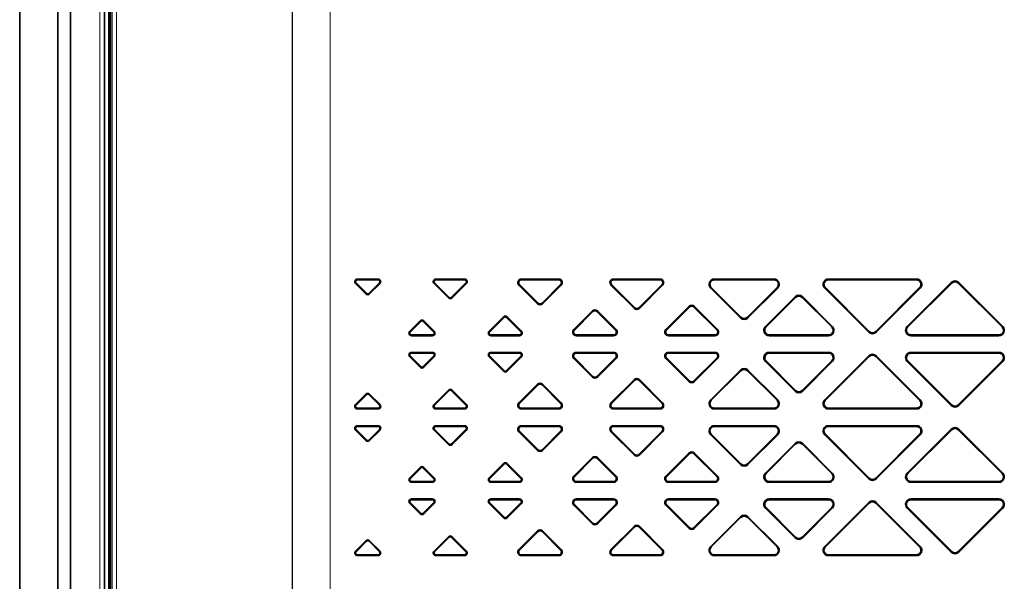
# Model space of a CAD drawing. Units: millimetres. Extents: x -870 to 1065, y -940 to -249.
# Drawn here: x 376 to 483, y -631 to -569 of the extents above; entities that cross this region are included whole.
import ezdxf

# ---------------------------------------------------------------- set-up
doc = ezdxf.new("R2010")
doc.units = ezdxf.units.MM
doc.header["$MEASUREMENT"] = 0

msp = doc.modelspace()

# ---------------------------------------------------------------- linework, layer by layer
at = {"color": 7, "lineweight": 35, "true_color": 0xffffff}
for p, q in [((375.72, -518.25), (375.72, -707.33)), ((379.87, -703.93), (379.87, -521.65)), ((381.27, -523.05), (381.27, -702.53)), ((384.97, -699.13), (384.97, -526.45)), ((385.46, -526.94), (385.46, -698.64)), ((385.61, -698.48), (385.61, -527.1)), ((413.49, -599.29), (412.36, -598.16)), ((413.55, -599.23), (412.43, -598.1)), ((412.57, -597.67), (414.82, -597.67)), ((412.57, -597.76), (414.82, -597.76)), ((414.96, -598.1), (413.84, -599.23)), ((415.03, -598.16), (413.9, -599.29)), ((422.49, -599.72), (420.93, -598.16)), ((422.55, -599.66), (420.99, -598.1)), ((421.13, -597.67), (424.26, -597.67)), ((421.13, -597.76), (424.26, -597.76)), ((424.4, -598.1), (422.84, -599.66)), ((424.46, -598.16), (422.9, -599.72)), ((432.22, -600.37), (430.19, -598.33)), ((432.29, -600.3), (430.25, -598.27)), ((430.46, -597.67), (434.53, -597.67)), ((430.46, -597.76), (434.53, -597.76)), ((434.74, -598.27), (432.71, -600.3)), ((434.8, -598.33), (432.77, -600.37)), ((442.78, -600.88), (440.23, -598.33)), ((442.84, -600.81), (440.3, -598.27)), ((440.51, -597.67), (445.59, -597.67)), ((440.51, -597.76), (445.59, -597.76)), ((445.81, -598.27), (443.26, -600.81)), ((445.87, -598.33), (443.33, -600.88)), ((451.53, -597.67), (458, -597.67)), ((451.53, -597.76), (458, -597.76)), ((463.97, -597.67), (473.56, -597.67)), ((463.97, -597.76), (473.56, -597.76)), ((472.56, -602.84), (477.35, -598.05)), ((472.62, -602.9), (477.41, -598.11)), ((478.12, -598.11), (482.91, -602.9)), ((478.18, -598.05), (482.98, -602.84)), ((454.35, -601.91), (451.12, -598.67)), ((454.41, -601.84), (451.18, -598.61)), ((458.35, -598.61), (455.12, -601.84)), ((458.42, -598.67), (455.18, -601.91)), ((468.35, -603.47), (463.56, -598.67)), ((468.41, -603.4), (463.62, -598.61)), ((473.91, -598.61), (469.12, -603.4)), ((473.98, -598.67), (469.18, -603.47)), ((457.09, -602.84), (460.32, -599.61)), ((457.15, -602.9), (460.38, -599.67)), ((461.09, -599.67), (464.32, -602.9)), ((461.15, -599.61), (464.38, -602.84)), ((436.18, -603.18), (438.21, -601.15)), ((436.24, -603.25), (438.27, -601.21)), ((438.69, -601.21), (440.73, -603.25)), ((438.76, -601.15), (440.79, -603.18)), ((446.22, -603.18), (448.77, -600.64)), ((446.29, -603.25), (448.83, -600.7)), ((449.25, -600.7), (451.8, -603.25)), ((449.32, -600.64), (451.86, -603.18)), ((418.28, -603.35), (419.41, -602.23)), ((418.34, -603.42), (419.47, -602.29)), ((419.75, -602.29), (420.88, -603.42)), ((419.82, -602.23), (420.94, -603.35)), ((426.93, -603.35), (428.49, -601.79)), ((427, -603.42), (428.56, -601.86)), ((428.84, -601.86), (430.4, -603.42)), ((428.9, -601.79), (430.46, -603.35)), ((420.74, -603.76), (418.48, -603.76)), ((430.26, -603.76), (427.14, -603.76)), ((440.52, -603.76), (436.45, -603.76)), ((451.58, -603.76), (446.5, -603.76)), ((463.97, -603.76), (457.5, -603.76)), ((482.56, -603.76), (472.97, -603.76)), ((420.74, -603.85), (418.48, -603.85)), ((430.26, -603.85), (427.14, -603.85)), ((440.52, -603.85), (436.45, -603.85)), ((451.58, -603.85), (446.5, -603.85)), ((463.97, -603.85), (457.5, -603.85)), ((482.56, -603.85), (472.97, -603.85)), ((418.48, -605.67), (420.74, -605.67)), ((418.48, -605.76), (420.74, -605.76)), ((427.14, -605.67), (430.26, -605.67)), ((427.14, -605.76), (430.26, -605.76)), ((436.45, -605.67), (440.52, -605.67)), ((436.45, -605.76), (440.52, -605.76)), ((446.5, -605.67), (451.58, -605.67)), ((446.5, -605.76), (451.58, -605.76)), ((457.5, -605.67), (463.97, -605.67)), ((457.5, -605.76), (463.97, -605.76)), ((472.97, -605.67), (482.56, -605.67)), ((472.97, -605.76), (482.56, -605.76)), ((419.41, -607.29), (418.28, -606.16)), ((418.34, -606.1), (419.47, -607.23)), ((419.75, -607.23), (420.88, -606.1)), ((420.94, -606.16), (419.82, -607.29)), ((428.49, -607.72), (426.93, -606.16)), ((428.56, -607.66), (427, -606.1)), ((430.4, -606.1), (428.84, -607.66)), ((430.46, -606.16), (428.9, -607.72)), ((438.21, -608.37), (436.18, -606.33)), ((438.27, -608.3), (436.24, -606.27)), ((440.73, -606.27), (438.69, -608.3)), ((440.79, -606.33), (438.76, -608.37)), ((448.77, -608.88), (446.22, -606.33)), ((448.83, -608.81), (446.29, -606.27)), ((451.8, -606.27), (449.25, -608.81)), ((451.86, -606.33), (449.32, -608.88)), ((460.32, -609.91), (457.09, -606.67)), ((460.38, -609.84), (457.15, -606.61)), ((464.32, -606.61), (461.09, -609.84)), ((464.38, -606.67), (461.15, -609.91)), ((463.56, -610.84), (468.35, -606.05)), ((463.62, -610.9), (468.41, -606.11)), ((469.12, -606.11), (473.91, -610.9)), ((469.18, -606.05), (473.98, -610.84)), ((477.35, -611.47), (472.56, -606.67)), ((477.41, -611.4), (472.62, -606.61)), ((482.91, -606.61), (478.12, -611.4)), ((482.98, -606.67), (478.18, -611.47)), ((451.12, -610.84), (454.35, -607.61)), ((451.18, -610.9), (454.41, -607.67)), ((455.12, -607.67), (458.35, -610.9)), ((455.18, -607.61), (458.42, -610.84)), ((440.23, -611.18), (442.78, -608.64)), ((440.3, -611.25), (442.84, -608.7)), ((443.26, -608.7), (445.81, -611.25)), ((443.33, -608.64), (445.87, -611.18)), ((420.93, -611.35), (422.49, -609.79)), ((420.99, -611.42), (422.55, -609.86)), ((422.84, -609.86), (424.4, -611.42)), ((422.9, -609.79), (424.46, -611.35)), ((430.19, -611.18), (432.22, -609.15)), ((430.25, -611.25), (432.29, -609.21)), ((432.71, -609.21), (434.74, -611.25)), ((432.77, -609.15), (434.8, -611.18)), ((412.36, -611.35), (413.49, -610.23)), ((412.43, -611.42), (413.55, -610.29)), ((413.84, -610.29), (414.96, -611.42)), ((413.9, -610.23), (415.03, -611.35)), ((414.82, -611.76), (412.57, -611.76)), ((414.82, -611.85), (412.57, -611.85)), ((424.26, -611.76), (421.13, -611.76)), ((424.26, -611.85), (421.13, -611.85)), ((434.53, -611.76), (430.46, -611.76)), ((434.53, -611.85), (430.46, -611.85)), ((445.59, -611.76), (440.51, -611.76)), ((445.59, -611.85), (440.51, -611.85)), ((458, -611.76), (451.53, -611.76)), ((458, -611.85), (451.53, -611.85)), ((473.56, -611.76), (463.97, -611.76)), ((473.56, -611.85), (463.97, -611.85)), ((413.49, -615.29), (412.36, -614.16)), ((413.55, -615.23), (412.43, -614.1)), ((412.57, -613.67), (414.82, -613.67)), ((412.57, -613.76), (414.82, -613.76)), ((414.96, -614.1), (413.84, -615.23)), ((415.03, -614.16), (413.9, -615.29)), ((422.49, -615.72), (420.93, -614.16)), ((422.55, -615.66), (420.99, -614.1)), ((421.13, -613.67), (424.26, -613.67)), ((421.13, -613.76), (424.26, -613.76)), ((424.4, -614.1), (422.84, -615.66)), ((424.46, -614.16), (422.9, -615.72)), ((432.22, -616.37), (430.19, -614.33)), ((432.29, -616.3), (430.25, -614.27)), ((430.46, -613.67), (434.53, -613.67)), ((430.46, -613.76), (434.53, -613.76)), ((434.74, -614.27), (432.71, -616.3)), ((434.8, -614.33), (432.77, -616.37)), ((442.78, -616.88), (440.23, -614.33)), ((442.84, -616.81), (440.3, -614.27)), ((440.51, -613.67), (445.59, -613.67)), ((440.51, -613.76), (445.59, -613.76)), ((445.81, -614.27), (443.26, -616.81)), ((445.87, -614.33), (443.33, -616.88)), ((451.53, -613.67), (458, -613.67)), ((451.53, -613.76), (458, -613.76)), ((463.97, -613.67), (473.56, -613.67)), ((463.97, -613.76), (473.56, -613.76)), ((472.56, -618.84), (477.35, -614.05)), ((472.62, -618.9), (477.41, -614.11)), ((478.12, -614.11), (482.91, -618.9)), ((478.18, -614.05), (482.98, -618.84)), ((454.35, -617.91), (451.12, -614.67)), ((454.41, -617.84), (451.18, -614.61)), ((458.35, -614.61), (455.12, -617.84)), ((458.42, -614.67), (455.18, -617.91)), ((468.35, -619.47), (463.56, -614.67)), ((468.41, -619.4), (463.62, -614.61)), ((473.91, -614.61), (469.12, -619.4)), ((473.98, -614.67), (469.18, -619.47)), ((446.22, -619.18), (448.77, -616.64)), ((449.32, -616.64), (451.86, -619.18)), ((457.09, -618.84), (460.32, -615.61)), ((457.15, -618.9), (460.38, -615.67)), ((461.09, -615.67), (464.32, -618.9)), ((461.15, -615.61), (464.38, -618.84)), ((436.18, -619.18), (438.21, -617.15)), ((436.24, -619.25), (438.27, -617.21)), ((438.69, -617.21), (440.73, -619.25)), ((438.76, -617.15), (440.79, -619.18)), ((446.29, -619.25), (448.83, -616.7)), ((449.25, -616.7), (451.8, -619.25)), ((418.28, -619.35), (419.41, -618.23)), ((418.34, -619.42), (419.47, -618.29)), ((419.75, -618.29), (420.88, -619.42)), ((419.82, -618.23), (420.94, -619.35)), ((426.93, -619.35), (428.49, -617.79)), ((427, -619.42), (428.56, -617.86)), ((428.84, -617.86), (430.4, -619.42)), ((428.9, -617.79), (430.46, -619.35)), ((420.74, -619.76), (418.48, -619.76)), ((420.74, -619.85), (418.48, -619.85)), ((430.26, -619.76), (427.14, -619.76)), ((430.26, -619.85), (427.14, -619.85)), ((440.52, -619.76), (436.45, -619.76)), ((440.52, -619.85), (436.45, -619.85)), ((451.58, -619.76), (446.5, -619.76)), ((451.58, -619.85), (446.5, -619.85)), ((463.97, -619.76), (457.5, -619.76)), ((463.97, -619.85), (457.5, -619.85)), ((482.56, -619.76), (472.97, -619.76)), ((482.56, -619.85), (472.97, -619.85)), ((418.48, -621.67), (420.74, -621.67)), ((418.48, -621.76), (420.74, -621.76)), ((427.14, -621.67), (430.26, -621.67)), ((427.14, -621.76), (430.26, -621.76)), ((436.45, -621.67), (440.52, -621.67)), ((436.45, -621.76), (440.52, -621.76)), ((446.5, -621.67), (451.58, -621.67)), ((446.5, -621.76), (451.58, -621.76)), ((457.5, -621.67), (463.97, -621.67)), ((457.5, -621.76), (463.97, -621.76)), ((472.97, -621.67), (482.56, -621.67)), ((472.97, -621.76), (482.56, -621.76)), ((419.41, -623.29), (418.28, -622.16)), ((418.34, -622.1), (419.47, -623.23)), ((419.75, -623.23), (420.88, -622.1)), ((420.94, -622.16), (419.82, -623.29)), ((428.49, -623.72), (426.93, -622.16)), ((428.56, -623.66), (427, -622.1)), ((430.4, -622.1), (428.84, -623.66)), ((430.46, -622.16), (428.9, -623.72)), ((438.21, -624.37), (436.18, -622.33)), ((438.27, -624.3), (436.24, -622.27)), ((440.73, -622.27), (438.69, -624.3)), ((440.79, -622.33), (438.76, -624.37)), ((448.77, -624.88), (446.22, -622.33)), ((448.83, -624.81), (446.29, -622.27)), ((451.8, -622.27), (449.25, -624.81)), ((451.86, -622.33), (449.32, -624.88)), ((460.32, -625.91), (457.09, -622.67)), ((460.38, -625.84), (457.15, -622.61)), ((464.32, -622.61), (461.09, -625.84)), ((464.38, -622.67), (461.15, -625.91)), ((463.56, -626.84), (468.35, -622.05)), ((463.62, -626.9), (468.41, -622.11)), ((469.12, -622.11), (473.91, -626.9)), ((469.18, -622.05), (473.98, -626.84)), ((477.35, -627.47), (472.56, -622.67)), ((477.41, -627.4), (472.62, -622.61)), ((482.91, -622.61), (478.12, -627.4)), ((482.98, -622.67), (478.18, -627.47)), ((451.12, -626.84), (454.35, -623.61)), ((451.18, -626.9), (454.41, -623.67)), ((455.12, -623.67), (458.35, -626.9)), ((455.18, -623.61), (458.42, -626.84)), ((430.19, -627.18), (432.22, -625.15)), ((430.25, -627.25), (432.29, -625.21)), ((432.71, -625.21), (434.74, -627.25)), ((432.77, -625.15), (434.8, -627.18)), ((440.23, -627.18), (442.78, -624.64)), ((440.3, -627.25), (442.84, -624.7)), ((443.26, -624.7), (445.81, -627.25)), ((443.33, -624.64), (445.87, -627.18)), ((412.36, -627.35), (413.49, -626.23)), ((412.43, -627.42), (413.55, -626.29)), ((413.84, -626.29), (414.96, -627.42)), ((413.9, -626.23), (415.03, -627.35)), ((420.93, -627.35), (422.49, -625.79)), ((420.99, -627.42), (422.55, -625.86)), ((422.84, -625.86), (424.4, -627.42)), ((422.9, -625.79), (424.46, -627.35)), ((414.82, -627.76), (412.57, -627.76)), ((414.82, -627.85), (412.57, -627.85)), ((424.26, -627.76), (421.13, -627.76)), ((424.26, -627.85), (421.13, -627.85)), ((434.53, -627.76), (430.46, -627.76)), ((434.53, -627.85), (430.46, -627.85)), ((445.59, -627.76), (440.51, -627.76)), ((445.59, -627.85), (440.51, -627.85)), ((458, -627.76), (451.53, -627.76)), ((458, -627.85), (451.53, -627.85)), ((473.56, -627.76), (463.97, -627.76)), ((473.56, -627.85), (463.97, -627.85))]:
    msp.add_line(p, q, dxfattribs=at)
at = {"color": 7, "lineweight": 13, "true_color": 0xffffff}
for p, q in [((405.43, -525.39), (405.43, -654.02)), ((405.47, -654.02), (405.47, -525.39)), ((409.59, -525.4), (409.59, -700.18)), ((384.47, -699.13), (384.47, -526.45)), ((385.82, -660.07), (385.82, -527.3)), ((386.27, -527.3), (386.27, -660.07)), ((412.36, -598.16), (412.43, -598.1)), ((412.57, -597.67), (412.57, -597.76)), ((414.82, -597.67), (414.82, -597.76)), ((415.03, -598.16), (414.96, -598.1)), ((420.87, -597.85), (420.95, -597.88)), ((420.93, -598.16), (420.99, -598.1)), ((421.13, -597.67), (421.13, -597.76)), ((424.26, -597.67), (424.26, -597.76)), ((424.46, -598.16), (424.4, -598.1)), ((430.19, -598.33), (430.25, -598.27)), ((430.46, -597.67), (430.46, -597.76)), ((434.53, -597.67), (434.53, -597.76)), ((434.8, -598.33), (434.74, -598.27)), ((440.23, -598.33), (440.3, -598.27)), ((440.51, -597.67), (440.51, -597.76)), ((445.59, -597.67), (445.59, -597.76)), ((445.87, -598.33), (445.81, -598.27)), ((451.53, -597.76), (451.53, -597.67)), ((458, -597.76), (458, -597.67)), ((463.97, -597.76), (463.97, -597.67)), ((473.56, -597.67), (473.56, -597.76)), ((477.35, -598.05), (477.41, -598.11)), ((478.18, -598.05), (478.12, -598.11)), ((413.49, -599.29), (413.55, -599.23)), ((413.9, -599.29), (413.84, -599.23)), ((451.12, -598.67), (451.18, -598.61)), ((458.35, -598.61), (458.42, -598.67)), ((463.62, -598.61), (463.56, -598.67)), ((473.98, -598.67), (473.91, -598.61)), ((422.49, -599.72), (422.55, -599.66)), ((422.9, -599.72), (422.84, -599.66)), ((432.22, -600.37), (432.29, -600.3)), ((432.77, -600.37), (432.71, -600.3)), ((460.32, -599.61), (460.38, -599.67)), ((461.15, -599.61), (461.09, -599.67)), ((438.27, -601.21), (438.21, -601.15)), ((438.76, -601.15), (438.69, -601.21)), ((442.78, -600.88), (442.84, -600.81)), ((443.33, -600.88), (443.26, -600.81)), ((448.77, -600.64), (448.83, -600.7)), ((449.32, -600.64), (449.25, -600.7)), ((419.41, -602.23), (419.47, -602.29)), ((419.82, -602.23), (419.75, -602.29)), ((428.49, -601.79), (428.56, -601.86)), ((428.9, -601.79), (428.84, -601.86)), ((454.35, -601.91), (454.41, -601.84)), ((455.18, -601.91), (455.12, -601.84)), ((418.34, -603.42), (418.28, -603.35)), ((418.48, -603.76), (418.48, -603.85)), ((420.74, -603.76), (420.74, -603.85)), ((420.94, -603.35), (420.88, -603.42)), ((421.01, -603.67), (420.92, -603.64)), ((427, -603.42), (426.93, -603.35)), ((427.14, -603.76), (427.14, -603.85)), ((430.26, -603.76), (430.26, -603.85)), ((430.46, -603.35), (430.4, -603.42)), ((436.18, -603.18), (436.24, -603.25)), ((436.45, -603.85), (436.45, -603.76)), ((440.52, -603.76), (440.52, -603.85)), ((440.73, -603.25), (440.79, -603.18)), ((446.29, -603.25), (446.22, -603.18)), ((446.5, -603.76), (446.5, -603.85)), ((451.58, -603.76), (451.58, -603.85)), ((451.86, -603.18), (451.8, -603.25)), ((457.15, -602.9), (457.09, -602.84)), ((457.5, -603.76), (457.5, -603.85)), ((463.97, -603.76), (463.97, -603.85)), ((464.38, -602.84), (464.32, -602.9)), ((468.35, -603.47), (468.41, -603.4)), ((469.12, -603.4), (469.18, -603.47)), ((472.56, -602.84), (472.62, -602.9)), ((472.97, -603.85), (472.97, -603.76)), ((482.56, -603.85), (482.56, -603.76)), ((482.98, -602.84), (482.91, -602.9)), ((418.22, -605.85), (418.3, -605.88)), ((418.48, -605.76), (418.48, -605.67)), ((420.74, -605.67), (420.74, -605.76)), ((427.14, -605.76), (427.14, -605.67)), ((430.26, -605.67), (430.26, -605.76)), ((436.45, -605.76), (436.45, -605.67)), ((440.52, -605.67), (440.52, -605.76)), ((446.5, -605.76), (446.5, -605.67)), ((451.58, -605.67), (451.58, -605.76)), ((457.5, -605.76), (457.5, -605.67)), ((463.97, -605.67), (463.97, -605.76)), ((472.97, -605.76), (472.97, -605.67)), ((482.56, -605.67), (482.56, -605.76)), ((418.34, -606.1), (418.28, -606.16)), ((420.94, -606.16), (420.88, -606.1)), ((427, -606.1), (426.93, -606.16)), ((430.46, -606.16), (430.4, -606.1)), ((436.24, -606.27), (436.18, -606.33)), ((440.79, -606.33), (440.73, -606.27)), ((446.29, -606.27), (446.22, -606.33)), ((451.86, -606.33), (451.8, -606.27)), ((457.15, -606.61), (457.09, -606.67)), ((464.38, -606.67), (464.32, -606.61)), ((468.35, -606.05), (468.41, -606.11)), ((469.18, -606.05), (469.12, -606.11)), ((472.62, -606.61), (472.56, -606.67)), ((482.98, -606.67), (482.91, -606.61)), ((419.41, -607.29), (419.47, -607.23)), ((419.75, -607.23), (419.82, -607.29)), ((428.49, -607.72), (428.56, -607.66)), ((428.9, -607.72), (428.84, -607.66)), ((454.35, -607.61), (454.41, -607.67)), ((455.18, -607.61), (455.12, -607.67)), ((438.21, -608.37), (438.27, -608.3)), ((438.69, -608.3), (438.76, -608.37)), ((442.84, -608.7), (442.78, -608.64)), ((443.33, -608.64), (443.26, -608.7)), ((448.77, -608.88), (448.83, -608.81)), ((449.25, -608.81), (449.32, -608.88)), ((422.49, -609.79), (422.55, -609.86)), ((422.9, -609.79), (422.84, -609.86)), ((432.22, -609.15), (432.29, -609.21)), ((432.77, -609.15), (432.71, -609.21)), ((460.32, -609.91), (460.38, -609.84)), ((461.09, -609.84), (461.15, -609.91)), ((413.49, -610.23), (413.55, -610.29)), ((413.9, -610.23), (413.84, -610.29)), ((430.25, -611.25), (430.19, -611.18)), ((434.8, -611.18), (434.74, -611.25)), ((440.23, -611.18), (440.3, -611.25)), ((445.81, -611.25), (445.87, -611.18)), ((451.18, -610.9), (451.12, -610.84)), ((458.42, -610.84), (458.35, -610.9)), ((463.62, -610.9), (463.56, -610.84)), ((473.98, -610.84), (473.91, -610.9)), ((412.43, -611.42), (412.36, -611.35)), ((412.57, -611.76), (412.57, -611.85)), ((414.82, -611.76), (414.82, -611.85)), ((415.03, -611.35), (414.96, -611.42)), ((415.09, -611.67), (415.01, -611.64)), ((420.99, -611.42), (420.93, -611.35)), ((421.13, -611.76), (421.13, -611.85)), ((424.26, -611.76), (424.26, -611.85)), ((424.46, -611.35), (424.4, -611.42)), ((424.52, -611.67), (424.44, -611.64)), ((430.46, -611.76), (430.46, -611.85)), ((434.53, -611.76), (434.53, -611.85)), ((440.51, -611.85), (440.51, -611.76)), ((445.59, -611.76), (445.59, -611.85)), ((451.53, -611.76), (451.53, -611.85)), ((458, -611.76), (458, -611.85)), ((463.97, -611.76), (463.97, -611.85)), ((473.56, -611.76), (473.56, -611.85)), ((477.35, -611.47), (477.41, -611.4)), ((478.18, -611.47), (478.12, -611.4)), ((412.36, -614.16), (412.43, -614.1)), ((412.57, -613.67), (412.57, -613.76)), ((414.82, -613.67), (414.82, -613.76)), ((415.03, -614.16), (414.96, -614.1)), ((420.87, -613.85), (420.95, -613.88)), ((420.93, -614.16), (420.99, -614.1)), ((421.13, -613.67), (421.13, -613.76)), ((424.26, -613.67), (424.26, -613.76)), ((424.46, -614.16), (424.4, -614.1)), ((430.25, -614.27), (430.19, -614.33)), ((430.46, -613.76), (430.46, -613.67)), ((434.53, -613.67), (434.53, -613.76)), ((434.8, -614.33), (434.74, -614.27)), ((440.23, -614.33), (440.3, -614.27)), ((440.51, -613.67), (440.51, -613.76)), ((445.59, -613.67), (445.59, -613.76)), ((445.87, -614.33), (445.81, -614.27)), ((451.53, -613.76), (451.53, -613.67)), ((458, -613.76), (458, -613.67)), ((463.97, -613.76), (463.97, -613.67)), ((473.56, -613.67), (473.56, -613.76)), ((477.35, -614.05), (477.41, -614.11)), ((478.18, -614.05), (478.12, -614.11)), ((413.49, -615.29), (413.55, -615.23)), ((413.9, -615.29), (413.84, -615.23)), ((451.12, -614.67), (451.18, -614.61)), ((458.35, -614.61), (458.42, -614.67)), ((463.62, -614.61), (463.56, -614.67)), ((473.98, -614.67), (473.91, -614.61)), ((422.49, -615.72), (422.55, -615.66)), ((422.9, -615.72), (422.84, -615.66)), ((432.22, -616.37), (432.29, -616.3)), ((432.71, -616.3), (432.77, -616.37)), ((448.77, -616.64), (448.83, -616.7)), ((449.32, -616.64), (449.25, -616.7)), ((460.32, -615.61), (460.38, -615.67)), ((461.15, -615.61), (461.09, -615.67)), ((438.27, -617.21), (438.21, -617.15)), ((438.76, -617.15), (438.69, -617.21)), ((442.78, -616.88), (442.84, -616.81)), ((443.33, -616.88), (443.26, -616.81)), ((419.41, -618.23), (419.47, -618.29)), ((419.82, -618.23), (419.75, -618.29)), ((428.49, -617.79), (428.56, -617.86)), ((428.9, -617.79), (428.84, -617.86)), ((454.35, -617.91), (454.41, -617.84)), ((455.18, -617.91), (455.12, -617.84)), ((418.34, -619.42), (418.28, -619.35)), ((418.48, -619.76), (418.48, -619.85)), ((420.74, -619.76), (420.74, -619.85)), ((420.94, -619.35), (420.88, -619.42)), ((421.01, -619.67), (420.92, -619.64)), ((427, -619.42), (426.93, -619.35)), ((427.14, -619.76), (427.14, -619.85)), ((430.26, -619.76), (430.26, -619.85)), ((430.46, -619.35), (430.4, -619.42)), ((436.18, -619.18), (436.24, -619.25)), ((436.45, -619.85), (436.45, -619.76)), ((440.52, -619.76), (440.52, -619.85)), ((440.73, -619.25), (440.79, -619.18)), ((446.29, -619.25), (446.22, -619.18)), ((446.5, -619.76), (446.5, -619.85)), ((451.58, -619.76), (451.58, -619.85)), ((451.86, -619.18), (451.8, -619.25)), ((457.15, -618.9), (457.09, -618.84)), ((457.5, -619.76), (457.5, -619.85)), ((463.97, -619.76), (463.97, -619.85)), ((464.38, -618.84), (464.32, -618.9)), ((468.35, -619.47), (468.41, -619.4)), ((469.12, -619.4), (469.18, -619.47)), ((472.56, -618.84), (472.62, -618.9)), ((472.97, -619.85), (472.97, -619.76)), ((482.56, -619.85), (482.56, -619.76)), ((482.98, -618.84), (482.91, -618.9)), ((418.22, -621.85), (418.3, -621.88)), ((418.48, -621.76), (418.48, -621.67)), ((420.74, -621.67), (420.74, -621.76)), ((427.14, -621.76), (427.14, -621.67)), ((430.26, -621.67), (430.26, -621.76)), ((436.45, -621.76), (436.45, -621.67)), ((440.52, -621.67), (440.52, -621.76)), ((446.5, -621.76), (446.5, -621.67)), ((451.58, -621.67), (451.58, -621.76)), ((457.5, -621.76), (457.5, -621.67)), ((463.97, -621.67), (463.97, -621.76)), ((472.97, -621.76), (472.97, -621.67)), ((482.56, -621.67), (482.56, -621.76)), ((418.34, -622.1), (418.28, -622.16)), ((420.94, -622.16), (420.88, -622.1)), ((427, -622.1), (426.93, -622.16)), ((430.46, -622.16), (430.4, -622.1)), ((436.24, -622.27), (436.18, -622.33)), ((440.79, -622.33), (440.73, -622.27)), ((446.29, -622.27), (446.22, -622.33)), ((451.86, -622.33), (451.8, -622.27)), ((457.15, -622.61), (457.09, -622.67)), ((464.38, -622.67), (464.32, -622.61)), ((468.35, -622.05), (468.41, -622.11)), ((469.18, -622.05), (469.12, -622.11)), ((472.62, -622.61), (472.56, -622.67)), ((482.98, -622.67), (482.91, -622.61)), ((419.41, -623.29), (419.47, -623.23)), ((419.82, -623.29), (419.75, -623.23)), ((428.49, -623.72), (428.56, -623.66)), ((428.84, -623.66), (428.9, -623.72)), ((454.35, -623.61), (454.41, -623.67)), ((455.18, -623.61), (455.12, -623.67)), ((432.22, -625.15), (432.29, -625.21)), ((432.77, -625.15), (432.71, -625.21)), ((438.21, -624.37), (438.27, -624.3)), ((438.69, -624.3), (438.76, -624.37)), ((442.78, -624.64), (442.84, -624.7)), ((443.33, -624.64), (443.26, -624.7)), ((448.77, -624.88), (448.83, -624.81)), ((449.32, -624.88), (449.25, -624.81)), ((413.49, -626.23), (413.55, -626.29)), ((413.9, -626.23), (413.84, -626.29)), ((422.49, -625.79), (422.55, -625.86)), ((422.9, -625.79), (422.84, -625.86)), ((460.32, -625.91), (460.38, -625.84)), ((461.15, -625.91), (461.09, -625.84)), ((412.43, -627.42), (412.36, -627.35)), ((415.03, -627.35), (414.96, -627.42)), ((420.99, -627.42), (420.93, -627.35)), ((424.46, -627.35), (424.4, -627.42)), ((430.25, -627.25), (430.19, -627.18)), ((434.8, -627.18), (434.74, -627.25)), ((440.23, -627.18), (440.3, -627.25)), ((445.87, -627.18), (445.81, -627.25)), ((451.18, -626.9), (451.12, -626.84)), ((458.42, -626.84), (458.35, -626.9)), ((463.62, -626.9), (463.56, -626.84)), ((473.98, -626.84), (473.91, -626.9)), ((412.57, -627.76), (412.57, -627.85)), ((414.82, -627.76), (414.82, -627.85)), ((415.09, -627.67), (415.01, -627.64)), ((421.13, -627.76), (421.13, -627.85)), ((424.26, -627.76), (424.26, -627.85)), ((424.52, -627.67), (424.44, -627.64)), ((430.46, -627.76), (430.46, -627.85)), ((434.53, -627.76), (434.53, -627.85)), ((440.51, -627.85), (440.51, -627.76)), ((445.59, -627.85), (445.59, -627.76)), ((451.53, -627.76), (451.53, -627.85)), ((458, -627.76), (458, -627.85)), ((463.97, -627.76), (463.97, -627.85)), ((473.56, -627.76), (473.56, -627.85)), ((477.35, -627.47), (477.41, -627.4)), ((478.12, -627.4), (478.18, -627.47))]:
    msp.add_line(p, q, dxfattribs=at)
at = {"color": 7, "lineweight": 35, "true_color": 0xffffff}
for centre, radius, start, end in [((412.57, -597.96), 0.288, 90, 224.9739), ((412.57, -597.96), 0.2, 90, 224.9697), ((414.82, -597.96), 0.288, 315.0141, 89.9555), ((414.82, -597.96), 0.2, 315.0203, 89.9438), ((421.13, -597.96), 0.288, 90, 224.9791), ((421.13, -597.96), 0.2, 90, 224.9776), ((424.26, -597.96), 0.288, 315.0134, 89.956), ((424.26, -597.96), 0.2, 315.0193, 89.9446), ((430.46, -598.06), 0.388, 90, 225.0026), ((430.46, -598.06), 0.3, 90, 225.0034), ((434.53, -598.06), 0.388, 315.0019, 89.9939), ((434.53, -598.06), 0.3, 315.0024, 89.9928), ((440.51, -598.06), 0.388, 90.0019, 224.9939), ((440.51, -598.06), 0.3, 90.0024, 224.9928), ((445.59, -598.06), 0.388, 315.0019, 89.9939), ((445.59, -598.06), 0.3, 315.0024, 89.9928), ((451.53, -598.26), 0.588, 90.002, 224.9935), ((451.53, -598.26), 0.5, 90.0024, 224.9928), ((458, -598.26), 0.588, 315.0024, 89.9935), ((458, -598.26), 0.5, 315.0024, 89.9928), ((463.97, -598.26), 0.588, 90.002, 224.9939), ((463.97, -598.26), 0.5, 90.0024, 224.9928), ((473.56, -598.26), 0.588, 315.002, 89.9935), ((473.56, -598.26), 0.5, 315.0024, 89.9928), ((477.77, -598.47), 0.588, 45.0005, 134.999), ((477.77, -598.47), 0.5, 45.0092, 134.9733), ((413.69, -599.09), 0.288, 225.0064, 314.9908), ((413.69, -599.09), 0.2, 225.0177, 314.9651), ((460.73, -600.03), 0.588, 45.0001, 134.9997), ((422.7, -599.52), 0.288, 225.0065, 314.9906), ((422.7, -599.52), 0.2, 225.0179, 314.9649), ((432.5, -600.09), 0.388, 225.0003, 314.9992), ((432.5, -600.09), 0.3, 225.009, 314.9735), ((449.04, -600.92), 0.388, 45.0001, 134.9998), ((460.73, -600.03), 0.5, 45.0087, 134.9739), ((438.48, -601.43), 0.388, 45.0005, 134.9987), ((438.48, -601.43), 0.3, 45.0092, 134.973), ((443.05, -600.6), 0.388, 225.0003, 314.9992), ((443.05, -600.6), 0.3, 225.009, 314.9735), ((449.04, -600.92), 0.3, 45.0087, 134.974), ((419.61, -602.43), 0.288, 45.0064, 134.9907), ((419.61, -602.43), 0.2, 45.0178, 134.965), ((428.7, -602), 0.288, 45.0066, 134.9905), ((428.7, -602), 0.2, 45.0181, 134.9648), ((454.77, -601.49), 0.588, 225.0002, 314.9996), ((454.77, -601.49), 0.5, 225.0088, 314.9739), ((418.48, -603.56), 0.288, 135.02, 269.9557), ((418.48, -603.56), 0.2, 135.02, 269.9441), ((420.74, -603.56), 0.288, 270, 44.9791), ((420.74, -603.56), 0.2, 270, 44.9776), ((427.14, -603.56), 0.288, 135.0193, 269.942), ((427.14, -603.56), 0.2, 135.0193, 269.928), ((430.26, -603.56), 0.288, 270.0176, 44.9396), ((430.26, -603.56), 0.2, 270.0253, 44.9241), ((436.45, -603.46), 0.388, 135.0019, 269.9939), ((436.45, -603.46), 0.3, 135.0024, 269.9928), ((440.52, -603.46), 0.388, 270.0019, 44.9944), ((440.52, -603.46), 0.3, 270.0024, 44.9928), ((446.5, -603.46), 0.388, 135.0024, 269.9939), ((446.5, -603.46), 0.3, 135.0024, 269.9928), ((451.58, -603.46), 0.388, 270.0019, 44.9939), ((451.58, -603.46), 0.3, 270.0024, 44.9928), ((457.5, -603.26), 0.588, 135.0024, 269.9935), ((457.5, -603.26), 0.5, 135.0024, 269.9928), ((463.97, -603.26), 0.588, 270.002, 44.9935), ((463.97, -603.26), 0.5, 270.0024, 44.9928), ((468.77, -603.05), 0.588, 225.0001, 314.9998), ((468.77, -603.05), 0.5, 225.0087, 314.9741), ((472.97, -603.26), 0.588, 135.002, 269.9935), ((472.97, -603.26), 0.5, 135.0024, 269.9928), ((482.56, -603.26), 0.588, 270, 44.9963), ((482.56, -603.26), 0.5, 270, 44.9961), ((418.48, -605.96), 0.288, 90, 224.9843), ((418.48, -605.96), 0.2, 90, 224.9774), ((420.74, -605.96), 0.288, 315.0137, 89.9559), ((420.74, -605.96), 0.2, 315.0197, 89.9443), ((427.14, -605.96), 0.288, 90.0272, 224.9594), ((427.14, -605.96), 0.2, 90.0272, 224.9472), ((430.26, -605.96), 0.288, 315.0176, 89.9396), ((430.26, -605.96), 0.2, 315.0253, 89.9241), ((436.45, -606.06), 0.388, 90.0019, 224.9944), ((436.45, -606.06), 0.3, 90.0024, 224.9928), ((440.52, -606.06), 0.388, 315.0019, 89.9939), ((440.52, -606.06), 0.3, 315.0024, 89.9928), ((446.5, -606.06), 0.388, 90.0019, 224.9944), ((446.5, -606.06), 0.3, 90.0024, 224.9928), ((451.58, -606.06), 0.388, 315.0019, 89.9939), ((451.58, -606.06), 0.3, 315.0024, 89.9928), ((457.5, -606.26), 0.588, 90.002, 224.9939), ((457.5, -606.26), 0.5, 90.0024, 224.9928), ((463.97, -606.26), 0.588, 315.002, 89.9935), ((463.97, -606.26), 0.5, 315.0024, 89.9928), ((468.77, -606.47), 0.588, 45.0001, 134.9998), ((472.97, -606.26), 0.588, 90.0024, 224.9935), ((472.97, -606.26), 0.5, 90.0024, 224.9928), ((482.56, -606.26), 0.588, 315.0021, 89.9988), ((482.56, -606.26), 0.5, 315.0024, 89.9986), ((468.77, -606.47), 0.5, 45.0087, 134.9741), ((419.61, -607.09), 0.288, 225.0064, 314.9907), ((419.61, -607.09), 0.2, 225.0093, 314.9907), ((428.7, -607.52), 0.288, 225.0066, 314.9905), ((428.7, -607.52), 0.2, 225.0181, 314.9648), ((454.77, -608.03), 0.588, 45.0002, 134.9996), ((454.77, -608.03), 0.5, 45.0088, 134.9739), ((432.5, -609.43), 0.388, 45.0003, 134.9992), ((432.5, -609.43), 0.3, 45.009, 134.9735), ((438.48, -608.09), 0.388, 225.0005, 314.9988), ((438.48, -608.09), 0.3, 225.0092, 314.973), ((443.05, -608.92), 0.388, 45.0003, 134.9992), ((443.05, -608.92), 0.3, 45.009, 134.9735), ((449.04, -608.6), 0.388, 225.0001, 314.9998), ((449.04, -608.6), 0.3, 225.0087, 314.974), ((413.69, -610.43), 0.288, 45.0064, 134.9908), ((422.7, -610), 0.288, 45.0001, 134.9998), ((422.7, -610), 0.2, 45.0087, 134.9741), ((460.73, -609.49), 0.588, 225.0001, 314.9997), ((460.73, -609.49), 0.5, 225.0087, 314.9739), ((413.69, -610.43), 0.2, 45.0178, 134.9651), ((430.46, -611.46), 0.388, 135.0004, 269.9993), ((430.46, -611.46), 0.3, 135.0004, 269.9993), ((434.53, -611.46), 0.388, 270.0019, 44.9939), ((434.53, -611.46), 0.3, 270.0024, 44.9928), ((440.51, -611.46), 0.388, 135.0019, 269.9939), ((440.51, -611.46), 0.3, 135.0024, 269.9928), ((445.59, -611.46), 0.388, 270.0019, 44.9944), ((445.59, -611.46), 0.3, 270.0024, 44.9928), ((451.53, -611.26), 0.588, 135.0024, 269.9935), ((451.53, -611.26), 0.5, 135.0024, 269.9928), ((458, -611.26), 0.588, 270.002, 44.9935), ((458, -611.26), 0.5, 270.0024, 44.9928), ((463.97, -611.26), 0.588, 135.0024, 269.9935), ((463.97, -611.26), 0.5, 135.0024, 269.9928), ((473.56, -611.26), 0.588, 270.002, 44.9935), ((473.56, -611.26), 0.5, 270.0024, 44.9928), ((412.57, -611.56), 0.288, 135.019, 269.9564), ((412.57, -611.56), 0.2, 135.019, 269.9451), ((414.82, -611.56), 0.288, 270, 44.9789), ((414.82, -611.56), 0.2, 270, 44.9773), ((421.13, -611.56), 0.288, 135.0197, 269.9559), ((421.13, -611.56), 0.2, 135.0197, 269.9444), ((424.26, -611.56), 0.288, 270, 44.9792), ((424.26, -611.56), 0.2, 270, 44.9778), ((477.77, -611.05), 0.588, 225.0002, 314.9996), ((477.77, -611.05), 0.5, 225.0088, 314.9739), ((412.57, -613.96), 0.288, 90, 224.9739), ((412.57, -613.96), 0.2, 90, 224.9697), ((414.82, -613.96), 0.288, 315.0141, 89.9555), ((414.82, -613.96), 0.2, 315.0203, 89.9438), ((421.13, -613.96), 0.288, 90, 224.9791), ((421.13, -613.96), 0.2, 90, 224.9776), ((424.26, -613.96), 0.288, 315.0134, 89.956), ((424.26, -613.96), 0.2, 315.0193, 89.9446), ((430.46, -614.06), 0.388, 90, 225.0026), ((430.46, -614.06), 0.3, 90, 225.0034), ((434.53, -614.06), 0.388, 315.0019, 89.9939), ((434.53, -614.06), 0.3, 315.0024, 89.9928), ((440.51, -614.06), 0.388, 90.0019, 224.9939), ((440.51, -614.06), 0.3, 90.0024, 224.9928), ((445.59, -614.06), 0.388, 315.0019, 89.9939), ((445.59, -614.06), 0.3, 315.0024, 89.9928), ((451.53, -614.26), 0.588, 90.002, 224.9935), ((451.53, -614.26), 0.5, 90.0024, 224.9928), ((458, -614.26), 0.588, 315.0024, 89.9935), ((458, -614.26), 0.5, 315.0024, 89.9928), ((463.97, -614.26), 0.588, 90.002, 224.9939), ((463.97, -614.26), 0.5, 90.0024, 224.9928), ((473.56, -614.26), 0.588, 315.002, 89.9935), ((473.56, -614.26), 0.5, 315.0024, 89.9928), ((477.77, -614.47), 0.588, 45.0005, 134.999), ((477.77, -614.47), 0.5, 45.0092, 134.9733), ((413.69, -615.09), 0.288, 225.0064, 314.9908), ((413.69, -615.09), 0.2, 225.0177, 314.9651), ((460.73, -616.03), 0.588, 45.0001, 134.9997), ((460.73, -616.03), 0.5, 45.0087, 134.9739), ((422.7, -615.52), 0.288, 225.0065, 314.9906), ((422.7, -615.52), 0.2, 225.0179, 314.9649), ((432.5, -616.09), 0.388, 225.0003, 314.9992), ((432.5, -616.09), 0.3, 225.009, 314.9735), ((449.04, -616.92), 0.388, 45.0001, 134.9998), ((449.04, -616.92), 0.3, 45.0087, 134.974), ((428.7, -618), 0.288, 45.0066, 134.9905), ((438.48, -617.43), 0.388, 45.0005, 134.9987), ((438.48, -617.43), 0.3, 45.0092, 134.973), ((443.05, -616.6), 0.388, 225.0003, 314.9992), ((443.05, -616.6), 0.3, 225.009, 314.9735), ((419.61, -618.43), 0.288, 45.0064, 134.9907), ((419.61, -618.43), 0.2, 45.0178, 134.965), ((428.7, -618), 0.2, 45.0181, 134.9648), ((454.77, -617.49), 0.588, 225.0002, 314.9996), ((454.77, -617.49), 0.5, 225.0088, 314.9739), ((418.48, -619.56), 0.288, 135.02, 269.9557), ((418.48, -619.56), 0.2, 135.02, 269.9441), ((420.74, -619.56), 0.288, 270, 44.9791), ((420.74, -619.56), 0.2, 270, 44.9776), ((427.14, -619.56), 0.288, 135.0193, 269.942), ((427.14, -619.56), 0.2, 135.0193, 269.928), ((430.26, -619.56), 0.288, 270.0176, 44.9396), ((430.26, -619.56), 0.2, 270.0253, 44.9241), ((436.45, -619.46), 0.388, 135.0019, 269.9939), ((436.45, -619.46), 0.3, 135.0024, 269.9928), ((440.52, -619.46), 0.388, 270.0019, 44.9944), ((440.52, -619.46), 0.3, 270.0024, 44.9928), ((446.5, -619.46), 0.388, 135.0024, 269.9939), ((446.5, -619.46), 0.3, 135.0024, 269.9928), ((451.58, -619.46), 0.388, 270.0019, 44.9939), ((451.58, -619.46), 0.3, 270.0024, 44.9928), ((457.5, -619.26), 0.588, 135.0024, 269.9935), ((457.5, -619.26), 0.5, 135.0024, 269.9928), ((463.97, -619.26), 0.588, 270.002, 44.9935), ((463.97, -619.26), 0.5, 270.0024, 44.9928), ((468.77, -619.05), 0.588, 225.0001, 314.9998), ((468.77, -619.05), 0.5, 225.0087, 314.9741), ((472.97, -619.26), 0.588, 135.002, 269.9935), ((472.97, -619.26), 0.5, 135.0024, 269.9928), ((482.56, -619.26), 0.588, 270, 44.9963), ((482.56, -619.26), 0.5, 270, 44.9961), ((418.48, -621.96), 0.288, 90, 224.979), ((418.48, -621.96), 0.2, 90, 224.9774), ((420.74, -621.96), 0.288, 315.0137, 89.9559), ((420.74, -621.96), 0.2, 315.0197, 89.9443), ((427.14, -621.96), 0.288, 90.0189, 224.9633), ((427.14, -621.96), 0.2, 90.0272, 224.9472), ((430.26, -621.96), 0.288, 315.0176, 89.9396), ((430.26, -621.96), 0.2, 315.0253, 89.9241), ((436.45, -622.06), 0.388, 90.0019, 224.9944), ((436.45, -622.06), 0.3, 90.0024, 224.9928), ((440.52, -622.06), 0.388, 315.0019, 89.9939), ((440.52, -622.06), 0.3, 315.0024, 89.9928), ((446.5, -622.06), 0.388, 90.0024, 224.9939), ((446.5, -622.06), 0.3, 90.0024, 224.9928), ((451.58, -622.06), 0.388, 315.0019, 89.9939), ((451.58, -622.06), 0.3, 315.0024, 89.9928), ((457.5, -622.26), 0.588, 90.0024, 224.9935), ((457.5, -622.26), 0.5, 90.0024, 224.9928), ((463.97, -622.26), 0.588, 315.002, 89.9935), ((463.97, -622.26), 0.5, 315.0024, 89.9928), ((468.77, -622.47), 0.588, 45.0001, 134.9998), ((468.77, -622.47), 0.5, 45.0087, 134.9741), ((472.97, -622.26), 0.588, 90.002, 224.9939), ((472.97, -622.26), 0.5, 90.0024, 224.9928), ((482.56, -622.26), 0.588, 315.0021, 89.9988), ((482.56, -622.26), 0.5, 315.0024, 89.9986), ((419.61, -623.09), 0.288, 225.0064, 314.9907), ((419.61, -623.09), 0.2, 225.0093, 314.9907), ((428.7, -623.52), 0.288, 225.0066, 314.9905), ((428.7, -623.52), 0.2, 225.0181, 314.9648), ((454.77, -624.03), 0.588, 45.0002, 134.9996), ((454.77, -624.03), 0.5, 45.0088, 134.9739), ((432.5, -625.43), 0.388, 45.0003, 134.9992), ((432.5, -625.43), 0.3, 45.009, 134.9735), ((438.48, -624.09), 0.388, 225.0005, 314.9988), ((438.48, -624.09), 0.3, 225.0092, 314.973), ((443.05, -624.92), 0.388, 45.0003, 134.9992), ((443.05, -624.92), 0.3, 45.009, 134.9735), ((449.04, -624.6), 0.388, 225.0001, 314.9998), ((449.04, -624.6), 0.3, 225.0087, 314.974), ((413.69, -626.43), 0.288, 45.0064, 134.9908), ((413.69, -626.43), 0.2, 45.0178, 134.9651), ((422.7, -626), 0.288, 45.0001, 134.9998), ((422.7, -626), 0.2, 45.0087, 134.9741), ((460.73, -625.49), 0.588, 225.0001, 314.9997), ((460.73, -625.49), 0.5, 225.0087, 314.9739), ((412.57, -627.56), 0.288, 135.019, 269.9564), ((414.82, -627.56), 0.288, 270, 44.9789), ((421.13, -627.56), 0.288, 135.0197, 269.9559), ((424.26, -627.56), 0.288, 270, 44.9792), ((430.46, -627.46), 0.388, 135.0004, 269.9993), ((430.46, -627.46), 0.3, 135.0004, 269.9993), ((434.53, -627.46), 0.388, 270.0019, 44.9939), ((434.53, -627.46), 0.3, 270.0024, 44.9928), ((440.51, -627.46), 0.388, 135.0019, 269.9939), ((440.51, -627.46), 0.3, 135.0024, 269.9928), ((445.59, -627.46), 0.388, 270.0019, 44.9939), ((445.59, -627.46), 0.3, 270.0024, 44.9928), ((451.53, -627.26), 0.588, 135.0024, 269.9935), ((451.53, -627.26), 0.5, 135.0024, 269.9928), ((458, -627.26), 0.588, 270.002, 44.9935), ((458, -627.26), 0.5, 270.0024, 44.9928), ((463.97, -627.26), 0.588, 135.0024, 269.9935), ((463.97, -627.26), 0.5, 135.0024, 269.9928), ((473.56, -627.26), 0.588, 270.002, 44.9935), ((473.56, -627.26), 0.5, 270.0024, 44.9928), ((412.57, -627.56), 0.2, 135.019, 269.9451), ((414.82, -627.56), 0.2, 270, 44.9773), ((421.13, -627.56), 0.2, 135.0197, 269.9444), ((424.26, -627.56), 0.2, 270, 44.9778), ((477.77, -627.05), 0.588, 225.0002, 314.9996), ((477.77, -627.05), 0.5, 225.0088, 314.9739)]:
    msp.add_arc(centre, radius, start, end, dxfattribs=at)

doc.saveas('drawing.dxf')
